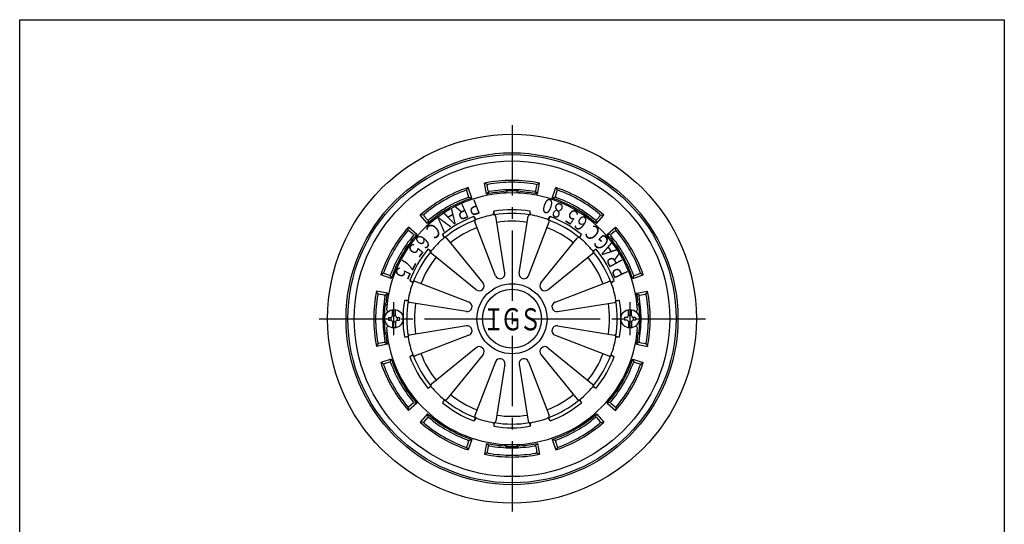
# Model space of a CAD drawing. Extents: x -2947 to 400, y -140 to 600.
# Drawn here: x -2391 to -1857, y 326 to 600 of the extents above; entities that cross this region are included whole.
import ezdxf
from ezdxf.enums import TextEntityAlignment as Align

# ---------------------------------------------------------------- set-up
doc = ezdxf.new("R2010")
doc.units = 0
doc.header["$LTSCALE"] = 2
doc.linetypes.add('CENTER2', pattern=[28.575, 19.05, -3.175, 3.175, -3.175])
doc.layers.add('1', color=7, linetype='CONTINUOUS')
doc.styles.get("Standard").update_dxf_attribs({"font": 'MONOTXT.shx', "width": 0.8, "bigfont": 'EXTFONT.shx'})

msp = doc.modelspace()

# ---------------------------------------------------------------- linework, layer by layer
at = {"layer": '1', "color": 7, "linetype": 'CONTINUOUS'}
for p, q in [((-2391.3253, -140.1794), (-2391.3253, 599.8206)), ((-2391.3253, 599.8206), (-1857.3253, 599.8206)), ((-1857.3253, 599.8206), (-1857.3253, -140.1794)), ((-2149.0131, 507.4256), (-2148.0773, 508.8048)), ((-2146.1771, 503.1137), (-2148.0773, 508.8048)), ((-2138.1253, 505.2711), (-2139.3253, 511.1499)), ((-2137.8253, 510.4234), (-2139.3253, 511.1499)), ((-2137.1865, 506.9804), (-2137.7338, 509.9301)), ((-2111.4642, 506.9804), (-2110.9169, 509.9301)), ((-2110.8253, 510.4234), (-2109.3253, 511.1499)), ((-2110.5253, 505.2711), (-2109.3253, 511.1499)), ((-2102.4735, 503.1137), (-2100.5734, 508.8048)), ((-2099.6376, 507.4256), (-2100.5734, 508.8048)), ((-2147.8448, 504.1245), (-2148.8457, 506.9527)), ((-2147.6786, 503.6548), (-2146.1771, 503.1137)), ((-2137.0956, 506.4905), (-2138.1253, 505.2711)), ((-2111.5551, 506.4905), (-2110.5253, 505.2711)), ((-2100.9721, 503.6548), (-2102.4735, 503.1137)), ((-2100.8059, 504.1245), (-2099.805, 506.9527)), ((-2172.3958, 493.9256), (-2174.0581, 493.8048)), ((-2170.0794, 489.3137), (-2174.0581, 493.8048)), ((-2170.121, 491.2633), (-2172.0699, 493.5442)), ((-2143.8475, 491.4839), (-2145.0035, 493.073)), ((-2134.3279, 494.0346), (-2134.1214, 495.9888)), ((-2128.2227, 462.3705), (-2133.1658, 493.2083)), ((-2120.428, 462.3705), (-2115.4848, 493.2083)), ((-2114.3227, 494.0346), (-2114.5292, 495.9888)), ((-2104.8031, 491.4839), (-2103.6472, 493.073)), ((-2078.5712, 489.3137), (-2074.5926, 493.8048)), ((-2078.5297, 491.2633), (-2076.5808, 493.5442)), ((-2076.2549, 493.9256), (-2074.5926, 493.8048)), ((-2180.5858, 485.7356), (-2180.4649, 487.3979)), ((-2175.9738, 483.4193), (-2180.4649, 487.3979)), ((-2169.7974, 490.8845), (-2170.0794, 489.3137)), ((-2133.3027, 461.0093), (-2144.4408, 490.1872)), ((-2115.348, 461.0093), (-2104.2099, 490.1872)), ((-2078.8533, 490.8845), (-2078.5712, 489.3137)), ((-2072.6769, 483.4193), (-2068.1857, 487.3979)), ((-2068.0649, 485.7356), (-2068.1857, 487.3979)), ((-2177.9234, 483.4609), (-2180.2043, 485.4097)), ((-2177.5446, 483.1372), (-2175.9738, 483.4193)), ((-2161.1726, 481.4813), (-2161.9708, 483.2769)), ((-2140.0532, 457.1119), (-2159.753, 481.3467)), ((-2108.5975, 457.1119), (-2088.8977, 481.3467)), ((-2087.4781, 481.4813), (-2086.6799, 483.2769)), ((-2071.106, 483.1372), (-2072.6769, 483.4193)), ((-2070.7272, 483.4609), (-2068.4464, 485.4097)), ((-2168.1414, 474.5124), (-2169.937, 475.3107)), ((-2080.5093, 474.5124), (-2078.7137, 475.3107)), ((-2143.772, 453.3931), (-2168.0068, 473.0928)), ((-2104.8787, 453.3931), (-2080.6439, 473.0928)), ((-2194.0858, 462.353), (-2195.4649, 461.4172)), ((-2189.7738, 459.517), (-2195.4649, 461.4172)), ((-2190.7846, 461.1847), (-2193.6128, 462.1856)), ((-2190.3149, 461.0185), (-2189.7738, 459.517)), ((-2058.8769, 459.517), (-2053.1857, 461.4172)), ((-2058.3358, 461.0185), (-2058.8769, 459.517)), ((-2057.8661, 461.1847), (-2055.0379, 462.1856)), ((-2054.5649, 462.353), (-2053.1857, 461.4172)), ((-2178.144, 457.1874), (-2179.7331, 458.3434)), ((-2147.6694, 446.6426), (-2176.8473, 457.7807)), ((-2100.9813, 446.6426), (-2071.8034, 457.7807)), ((-2070.5067, 457.1874), (-2068.9176, 458.3434)), ((-2191.9313, 451.4652), (-2197.81, 452.6652)), ((-2197.0835, 451.1652), (-2197.81, 452.6652)), ((-2193.6405, 450.5264), (-2196.5902, 451.0737)), ((-2193.1506, 450.4355), (-2191.9313, 451.4652)), ((-2056.7194, 451.4652), (-2050.8406, 452.6652)), ((-2055.5, 450.4355), (-2056.7194, 451.4652)), ((-2055.0102, 450.5264), (-2052.0605, 451.0737)), ((-2051.5672, 451.1652), (-2050.8406, 452.6652)), ((-2180.6947, 447.6678), (-2182.6489, 447.4613)), ((-2149.0306, 441.5626), (-2179.8684, 446.5057)), ((-2099.6201, 441.5626), (-2068.7823, 446.5057)), ((-2067.9559, 447.6678), (-2066.0017, 447.4613)), ((-2191.3253, 441.6652), (-2191.3465, 441.6652)), ((-2191.3253, 438.3652), (-2191.3253, 436.9652)), ((-2191.3253, 438.3652), (-2190.1253, 438.3652)), ((-2190.1253, 438.3652), (-2190.1253, 436.9652)), ((-2189.1253, 439.3652), (-2189.1253, 442.6008)), ((-2189.1253, 439.3652), (-2187.5253, 439.3652)), ((-2187.5253, 439.3652), (-2187.5253, 442.6008)), ((-2186.5253, 438.3652), (-2185.3253, 438.3652)), ((-2186.5253, 438.3652), (-2186.5253, 436.9652)), ((-2185.3253, 438.3652), (-2185.3253, 436.9652)), ((-2063.3253, 438.3652), (-2063.3253, 436.9652)), ((-2062.1253, 438.3652), (-2063.3253, 438.3652)), ((-2061.1253, 439.3652), (-2061.1253, 442.6008)), ((-2059.5253, 439.3652), (-2061.1253, 439.3652)), ((-2059.5253, 439.3652), (-2059.5253, 442.6008)), ((-2057.3253, 438.3652), (-2058.5253, 438.3652)), ((-2058.5253, 438.3652), (-2058.5253, 436.9652)), ((-2057.3253, 441.6652), (-2057.3041, 441.6652)), ((-2057.3253, 438.3652), (-2057.3253, 436.9652)), ((-2191.3253, 433.6652), (-2191.3465, 433.6652)), ((-2191.3253, 433.6652), (-2191.3465, 433.6652)), ((-2191.3253, 436.9652), (-2190.1253, 436.9652)), ((-2189.1253, 435.9652), (-2189.1253, 432.7296)), ((-2189.1253, 435.9652), (-2187.5253, 435.9652)), ((-2187.5253, 435.9652), (-2187.5253, 432.7296)), ((-2186.5253, 436.9652), (-2185.3253, 436.9652)), ((-2149.0306, 433.7678), (-2179.8684, 428.8247)), ((-2099.6201, 433.7678), (-2068.7823, 428.8247)), ((-2062.1253, 436.9652), (-2063.3253, 436.9652)), ((-2061.1253, 435.9652), (-2061.1253, 432.7296)), ((-2059.5253, 435.9652), (-2061.1253, 435.9652)), ((-2059.5253, 435.9652), (-2059.5253, 432.7296)), ((-2057.3253, 436.9652), (-2058.5253, 436.9652)), ((-2057.3253, 433.6652), (-2057.3041, 433.6652)), ((-2057.3253, 433.6652), (-2057.3041, 433.6652)), ((-2180.6947, 427.6626), (-2182.6489, 427.8691)), ((-2147.6694, 428.6878), (-2176.8473, 417.5498)), ((-2100.9813, 428.6878), (-2071.8034, 417.5498)), ((-2067.9559, 427.6626), (-2066.0017, 427.8691)), ((-2197.0835, 424.1652), (-2197.81, 422.6652)), ((-2191.9313, 423.8652), (-2197.81, 422.6652)), ((-2193.6405, 424.8041), (-2196.5902, 424.2567)), ((-2193.1506, 424.895), (-2191.9313, 423.8652)), ((-2143.772, 421.9374), (-2168.0068, 402.2376)), ((-2104.8787, 421.9374), (-2080.6439, 402.2376)), ((-2055.5, 424.895), (-2056.7194, 423.8652)), ((-2056.7194, 423.8652), (-2050.8406, 422.6652)), ((-2055.0102, 424.8041), (-2052.0605, 424.2567)), ((-2051.5672, 424.1652), (-2050.8406, 422.6652)), ((-2178.144, 418.143), (-2179.7331, 416.9871)), ((-2140.0532, 418.2186), (-2159.753, 393.9838)), ((-2108.5975, 418.2186), (-2088.8977, 393.9838)), ((-2070.5067, 418.143), (-2068.9176, 416.9871)), ((-2189.7738, 415.8134), (-2195.4649, 413.9133)), ((-2194.0858, 412.9775), (-2195.4649, 413.9133)), ((-2190.7846, 414.1457), (-2193.6128, 413.1449)), ((-2190.3149, 414.312), (-2189.7738, 415.8134)), ((-2133.3027, 414.3212), (-2144.4408, 385.1433)), ((-2128.2227, 412.96), (-2133.1658, 382.1222)), ((-2120.428, 412.96), (-2115.4848, 382.1222)), ((-2115.348, 414.3212), (-2104.2099, 385.1433)), ((-2058.8769, 415.8134), (-2053.1857, 413.9133)), ((-2058.3358, 414.312), (-2058.8769, 415.8134)), ((-2057.8661, 414.1457), (-2055.0379, 413.1449)), ((-2054.5649, 412.9775), (-2053.1857, 413.9133)), ((-2168.1414, 400.818), (-2169.937, 400.0198)), ((-2080.5093, 400.818), (-2078.7137, 400.0198)), ((-2175.9738, 391.9111), (-2180.4649, 387.9325)), ((-2177.9234, 391.8696), (-2180.2043, 389.9207)), ((-2177.5446, 392.1932), (-2175.9738, 391.9111)), ((-2161.1726, 393.8492), (-2161.9708, 392.0535)), ((-2087.4781, 393.8492), (-2086.6799, 392.0535)), ((-2071.106, 392.1932), (-2072.6769, 391.9111)), ((-2072.6769, 391.9111), (-2068.1857, 387.9325)), ((-2070.7272, 391.8696), (-2068.4464, 389.9207)), ((-2180.5858, 389.5948), (-2180.4649, 387.9325)), ((-2170.0794, 386.0168), (-2174.0581, 381.5256)), ((-2169.7974, 384.4459), (-2170.0794, 386.0168)), ((-2078.8533, 384.4459), (-2078.5712, 386.0168)), ((-2078.5712, 386.0168), (-2074.5926, 381.5256)), ((-2068.0649, 389.5948), (-2068.1857, 387.9325)), ((-2172.3958, 381.4048), (-2174.0581, 381.5256)), ((-2170.121, 384.0671), (-2172.0699, 381.7862)), ((-2143.8475, 383.8466), (-2145.0035, 382.2574)), ((-2134.3279, 381.2958), (-2134.1214, 379.3416)), ((-2114.3227, 381.2958), (-2114.5292, 379.3416)), ((-2104.8031, 383.8466), (-2103.6472, 382.2574)), ((-2078.5297, 384.0671), (-2076.5808, 381.7862)), ((-2076.2549, 381.4048), (-2074.5926, 381.5256)), ((-2147.8448, 371.206), (-2148.8457, 368.3778)), ((-2146.1771, 372.2168), (-2148.0773, 366.5256)), ((-2147.6786, 371.6756), (-2146.1771, 372.2168)), ((-2138.1253, 370.0593), (-2139.3253, 364.1805)), ((-2137.0956, 368.8399), (-2138.1253, 370.0593)), ((-2111.5551, 368.8399), (-2110.5253, 370.0593)), ((-2110.5253, 370.0593), (-2109.3253, 364.1805)), ((-2102.4735, 372.2168), (-2100.5734, 366.5256)), ((-2100.9721, 371.6756), (-2102.4735, 372.2168)), ((-2100.8059, 371.206), (-2099.805, 368.3778)), ((-2149.0131, 367.9048), (-2148.0773, 366.5256)), ((-2137.8253, 364.9071), (-2139.3253, 364.1805)), ((-2137.1865, 368.3501), (-2137.7338, 365.4003)), ((-2111.4642, 368.3501), (-2110.9169, 365.4003)), ((-2110.8253, 364.9071), (-2109.3253, 364.1805)), ((-2099.6376, 367.9048), (-2100.5734, 366.5256))]:
    msp.add_line(p, q, dxfattribs=at)
at = {"layer": '1', "color": 7, "linetype": 'CENTER2'}
for p, q in [((-2124.3253, 542.6468), (-2124.3253, 333.032)), ((-2228.8603, 437.6652), (-2019.2631, 437.6652))]:
    msp.add_line(p, q, dxfattribs=at)
at = {"layer": '1', "color": 3, "linetype": 'CENTER2'}
for p, q in [((-2188.3253, 428.6652), (-2188.3253, 446.6652)), ((-2060.3253, 428.6652), (-2060.3253, 446.6652))]:
    msp.add_line(p, q, dxfattribs=at)
at = {"layer": '1', "color": 7, "linetype": 'CONTINUOUS'}
for centre, radius in [((-2124.3253, 437.6652), 100), ((-2124.3253, 437.6652), 90), ((-2124.3253, 437.6652), 89), ((-2124.3253, 437.6652), 85.5874), ((-2124.3253, 437.6652), 19), ((-2124.3253, 437.6652), 16), ((-2188.3253, 437.6652), 5), ((-2060.3253, 437.6652), 5)]:
    msp.add_circle(centre, radius, dxfattribs=at)
for centre, radius, start, end in [((-2124.3253, 437.6652), 75, 90, 101.536959), ((-2124.3253, 437.6652), 75, 78.463041, 90), ((-2124.3253, 437.6652), 75, 108.463041, 120), ((-2137.2422, 510.0213), 0.5, 100.121704, -169.488526), ((-2124.3253, 437.6652), 74, 90, 100.121704), ((-2124.3253, 437.6652), 70, 90, 100.105118), ((-2124.3253, 437.6652), 74, 79.878296, 90), ((-2124.3253, 437.6652), 70, 79.894882, 90), ((-2111.4085, 510.0213), 0.5, -10.511474, 79.878296), ((-2124.3253, 437.6652), 75, 60, 71.536959), ((-2124.3253, 437.6652), 68.25, 4.263844, 175.798743), ((-2124.3253, 437.6652), 75, 120, 131.536959), ((-2124.3253, 437.6652), 74, 109.878296, 120), ((-2124.3253, 437.6652), 70, 109.894882, 120), ((-2124.3253, 437.6652), 69, 108.463041, 120), ((-2149.3171, 506.7859), 0.5, 19.488526, 109.878296), ((-2148.3162, 503.9577), 0.5, -70.105118, 19.488526), ((-2124.3253, 437.6652), 69, 93.794405, 101.536959), ((-2136.6949, 507.0716), 0.5, -169.488526, -79.894882), ((-2128.8253, 505.5162), 1, 17.864374, 93.794405), ((-2124.3253, 437.6652), 69.3, 90, 92.937381), ((-2127.8253, 505.8755), 1, -0.347556, 92.937381), ((-2124.3253, 437.6652), 69.3, 87.062619, 90), ((-2120.8253, 505.8755), 1, 87.062619, -179.652444), ((-2119.8253, 505.5162), 1, 86.205595, 162.135626), ((-2124.3253, 437.6652), 69, 78.463041, 86.205595), ((-2111.9558, 507.0716), 0.5, -100.105118, -10.511474), ((-2124.3253, 437.6652), 69, 60, 71.536959), ((-2100.3345, 503.9577), 0.5, 160.511474, -109.894882), ((-2124.3253, 437.6652), 70, 60, 70.105118), ((-2099.3336, 506.7859), 0.5, 70.121704, 160.511474), ((-2124.3253, 437.6652), 74, 60, 70.121704), ((-2124.3253, 437.6652), 75, 48.463041, 60), ((-2124.3253, 437.6652), 74, 120, 130.121704), ((-2124.3253, 437.6652), 69, 120, 131.536959), ((-2124.3253, 437.6652), 70, 120, 130.105118), ((-2124.3253, 437.6652), 59.1406, 80.46554, 99.53446), ((-2124.3253, 437.6652), 69, 48.463041, 60), ((-2124.3253, 437.6652), 70, 49.894882, 60), ((-2124.3253, 437.6652), 74, 49.878296, 60), ((-2171.6897, 493.869), 0.5, 130.121704, -139.488526), ((-2124.3253, 437.6652), 59.1406, 110.46554, 129.53446), ((-2148.1051, 490.8032), 3.8434, 5.590506, 36.196139), ((-2143.5065, 490.5438), 1, 109.93775, -159.106678), ((-2124.3253, 437.6652), 57.25, 100.06225, 109.93775), ((-2134.1532, 493.05), 1, 9.106678, 100.06225), ((-2130.3004, 495.574), 3.8434, 173.803861, -155.590506), ((-2124.3253, 437.6652), 57.1119, 80.450345, 99.549655), ((-2114.4974, 493.05), 1, 79.93775, 170.893322), ((-2118.3502, 495.574), 3.8434, -24.409494, 6.196139), ((-2124.3253, 437.6652), 57.25, 70.06225, 79.93775), ((-2105.1441, 490.5438), 1, -20.893322, 70.06225), ((-2100.5455, 490.8032), 3.8434, 143.803861, 174.409494), ((-2124.3253, 437.6652), 59.1406, 50.46554, 69.53446), ((-2076.961, 493.869), 0.5, -40.511474, 49.878296), ((-2124.3253, 437.6652), 75, 138.463041, 150), ((-2169.7409, 491.5881), 0.5, -139.488526, -49.894882), ((-2124.3253, 437.6652), 57.1119, 110.450345, 129.549655), ((-2124.3253, 437.6652), 52.9162, 110.960359, 129.039641), ((-2124.3253, 437.6652), 52.9162, 80.960359, 99.039641), ((-2124.3253, 437.6652), 52.9162, 50.960359, 69.039641), ((-2124.3253, 437.6652), 57.1119, 50.450345, 69.549655), ((-2078.9098, 491.5881), 0.5, -130.105118, -40.511474), ((-2124.3253, 437.6652), 75, 30, 41.536959), ((-2124.3253, 437.6652), 74, 139.878296, 150), ((-2124.3253, 437.6652), 70, 139.894882, 150), ((-2124.3253, 437.6652), 69, 138.463041, 150), ((-2180.5291, 485.0296), 0.5, 49.488526, 139.878296), ((-2178.2482, 483.0808), 0.5, -40.105118, 49.488526), ((-2124.3253, 437.6652), 57.25, 130.06225, 139.93775), ((-2158.4543, 484.8281), 3.8434, -156.196139, -125.590506), ((-2160.5289, 480.7159), 1, 39.106678, 130.06225), ((-2088.1217, 480.7159), 1, 49.93775, 140.893322), ((-2090.1964, 484.8281), 3.8434, -54.409494, -23.803861), ((-2124.3253, 437.6652), 57.25, 40.06225, 49.93775), ((-2124.3253, 437.6652), 69, 30, 41.536959), ((-2070.4024, 483.0808), 0.5, 130.511474, -139.894882), ((-2124.3253, 437.6652), 70, 30, 40.105118), ((-2068.1216, 485.0296), 0.5, 40.121704, 130.511474), ((-2124.3253, 437.6652), 74, 30, 40.121704), ((-2124.3253, 437.6652), 59.1406, 140.46554, 159.53446), ((-2171.4883, 471.7942), 3.8434, 35.590506, 66.196139), ((-2077.1624, 471.7942), 3.8434, 113.803861, 144.409494), ((-2124.3253, 437.6652), 59.1406, 20.46554, 39.53446), ((-2124.3253, 437.6652), 75, 150, 161.536959), ((-2124.3253, 437.6652), 74, 150, 160.121704), ((-2124.3253, 437.6652), 70, 150, 160.105118), ((-2124.3253, 437.6652), 69, 150, 161.536959), ((-2124.3253, 437.6652), 57.1119, 140.450345, 159.549655), ((-2124.3253, 437.6652), 52.9162, 140.960359, 159.039641), ((-2167.376, 473.8688), 1, 139.93775, -129.106678), ((-2124.3253, 437.6652), 52.9162, 20.960359, 39.039641), ((-2081.2746, 473.8688), 1, -50.893322, 40.06225), ((-2124.3253, 437.6652), 57.1119, 20.450345, 39.549655), ((-2124.3253, 437.6652), 69, 18.463041, 30), ((-2124.3253, 437.6652), 70, 19.894882, 30), ((-2124.3253, 437.6652), 74, 19.878296, 30), ((-2124.3253, 437.6652), 75, 18.463041, 30), ((-2193.446, 462.6569), 0.5, 160.121704, -109.488526), ((-2190.6178, 461.6561), 0.5, -109.488526, -19.894882), ((-2130.833, 461.952), 2.6436, -159.106678, 9.106678), ((-2117.8177, 461.952), 2.6436, 170.893322, -20.893322), ((-2058.0329, 461.6561), 0.5, -160.105118, -70.511474), ((-2055.2047, 462.6569), 0.5, -70.511474, 19.878296), ((-2124.3253, 437.6652), 57.25, 160.06225, 169.93775), ((-2177.4634, 461.445), 3.8434, -126.196139, -95.590506), ((-2177.2039, 456.8464), 1, 69.106678, 160.06225), ((-2142.1045, 455.4444), 2.6436, -129.106678, 39.106678), ((-2106.5461, 455.4444), 2.6436, 140.893322, -50.893322), ((-2071.4468, 456.8464), 1, 19.93775, 110.893322), ((-2071.1873, 461.445), 3.8434, -84.409494, -53.803861), ((-2124.3253, 437.6652), 57.25, 10.06225, 19.93775), ((-2124.3253, 437.6652), 75, 168.463041, 180), ((-2124.3253, 437.6652), 74, 169.878296, 180), ((-2196.6814, 450.5821), 0.5, 79.488526, 169.878296), ((-2124.3253, 437.6652), 70, 169.894882, 180), ((-2193.7317, 450.0348), 0.5, -10.105118, 79.488526), ((-2124.3253, 437.6652), 69, 168.463041, 171.969173), ((-2124.3253, 437.6652), 69, 8.030827, 11.536959), ((-2054.919, 450.0348), 0.5, 100.511474, -169.894882), ((-2124.3253, 437.6652), 70, 0, 10.105118), ((-2051.9692, 450.5821), 0.5, 10.121704, 100.511474), ((-2124.3253, 437.6652), 74, 0, 10.121704), ((-2124.3253, 437.6652), 75, 0, 11.536959), ((-2124.3253, 437.6652), 69.3138, 172.852397, 180), ((-2192.1082, 446.1652), 1, 172.852397, -93.07339), ((-2191.6585, 447.1652), 1, 171.969173, -112.100796), ((-2124.3253, 437.6652), 59.1406, 170.46554, -170.46554), ((-2182.2341, 443.6403), 3.8434, 65.590506, 96.196139), ((-2124.3253, 437.6652), 57.1119, 170.450345, -170.450345), ((-2179.7101, 447.4931), 1, 169.93775, -99.106678), ((-2124.3253, 437.6652), 52.9162, 170.960359, -170.960359), ((-2148.6122, 444.1729), 2.6436, -99.106678, 69.106678), ((-2100.0385, 444.1729), 2.6436, 110.893322, -80.893322), ((-2124.3253, 437.6652), 52.9162, -9.039641, 9.039641), ((-2068.9405, 447.4931), 1, -80.893322, 10.06225), ((-2066.4166, 443.6403), 3.8434, 83.803861, 114.409494), ((-2124.3253, 437.6652), 57.1119, -9.549655, 9.549655), ((-2124.3253, 437.6652), 59.1406, -9.53446, 9.53446), ((-2056.9922, 447.1652), 1, -67.899204, 8.030827), ((-2056.5425, 446.1652), 1, -86.92661, 7.147603), ((-2124.3253, 437.6652), 69.3138, 0, 7.147603), ((-2191.3465, 442.6652), 1, 174.760208, -90), ((-2190.1253, 439.3652), 1, -90, 0), ((-2186.5253, 439.3652), 1, 180, -90), ((-2062.1253, 439.3652), 1, -90, 0), ((-2058.5253, 439.3652), 1, 180, -90), ((-2057.3041, 442.6652), 1, -90, 5.239792), ((-2124.3253, 437.6652), 75, 180, -168.463041), ((-2124.3253, 437.6652), 74, 180, -169.878296), ((-2124.3253, 437.6652), 70, 180, -169.894882), ((-2124.3253, 437.6652), 69.3138, 180, -172.852397), ((-2124.3253, 437.6652), 68.25, -175.776226, -175.736156), ((-2124.3253, 437.6652), 68.25, -175.736156, -4.223774), ((-2191.3465, 432.6652), 1, 90, -174.760208), ((-2190.1253, 435.9652), 1, 0, 90), ((-2186.5253, 435.9652), 1, 90, 180), ((-2148.6122, 431.1576), 2.6436, -69.106678, 99.106678), ((-2100.0385, 431.1576), 2.6436, 80.893322, -110.893322), ((-2062.1253, 435.9652), 1, 0, 90), ((-2058.5253, 435.9652), 1, 90, 180), ((-2057.3041, 432.6652), 1, -5.239792, 90), ((-2124.3253, 437.6652), 68.25, -4.263844, -4.223774), ((-2124.3253, 437.6652), 69.3138, -7.147603, 0), ((-2124.3253, 437.6652), 70, -10.105118, 0), ((-2124.3253, 437.6652), 74, -10.121704, 0), ((-2124.3253, 437.6652), 75, -11.536959, 0), ((-2192.1082, 429.1652), 1, 93.07339, -172.852397), ((-2191.6585, 428.1652), 1, 112.100796, -171.969173), ((-2124.3253, 437.6652), 69, -171.969173, -168.463041), ((-2182.2341, 431.6901), 3.8434, -96.196139, -65.590506), ((-2179.7101, 427.8373), 1, 99.106678, -169.93775), ((-2124.3253, 437.6652), 57.25, -169.93775, -160.06225), ((-2124.3253, 437.6652), 57.25, -19.93775, -10.06225), ((-2068.9405, 427.8373), 1, -10.06225, 80.893322), ((-2066.4166, 431.6901), 3.8434, -114.409494, -83.803861), ((-2124.3253, 437.6652), 69, -11.536959, -8.030827), ((-2056.9922, 428.1652), 1, -8.030827, 67.899204), ((-2056.5425, 429.1652), 1, -7.147603, 86.92661), ((-2196.6814, 424.7484), 0.5, -169.878296, -79.488526), ((-2193.7317, 425.2957), 0.5, -79.488526, 10.105118), ((-2142.1045, 419.886), 2.6436, -39.106678, 129.106678), ((-2106.5461, 419.886), 2.6436, 50.893322, -140.893322), ((-2054.919, 425.2957), 0.5, 169.894882, -100.511474), ((-2051.9692, 424.7484), 0.5, -100.511474, -10.121704), ((-2177.4634, 413.8854), 3.8434, 95.590506, 126.196139), ((-2124.3253, 437.6652), 59.1406, -159.53446, -140.46554), ((-2177.2039, 418.484), 1, -160.06225, -69.106678), ((-2124.3253, 437.6652), 57.1119, -159.549655, -140.450345), ((-2124.3253, 437.6652), 52.9162, -159.039641, -140.960359), ((-2124.3253, 437.6652), 52.9162, -39.039641, -20.960359), ((-2124.3253, 437.6652), 57.1119, -39.549655, -20.450345), ((-2124.3253, 437.6652), 59.1406, -39.53446, -20.46554), ((-2071.4468, 418.484), 1, -110.893322, -19.93775), ((-2071.1873, 413.8854), 3.8434, 53.803861, 84.409494), ((-2124.3253, 437.6652), 75, -161.536959, -150), ((-2193.446, 412.6735), 0.5, 109.488526, -160.121704), ((-2124.3253, 437.6652), 74, -160.121704, -150), ((-2190.6178, 413.6744), 0.5, 19.894882, 109.488526), ((-2124.3253, 437.6652), 70, -160.105118, -150), ((-2124.3253, 437.6652), 69, -161.536959, -150), ((-2130.833, 413.3784), 2.6436, -9.106678, 159.106678), ((-2117.8177, 413.3784), 2.6436, 20.893322, -170.893322), ((-2124.3253, 437.6652), 69, -30, -18.463041), ((-2124.3253, 437.6652), 70, -30, -19.894882), ((-2124.3253, 437.6652), 74, -30, -19.878296), ((-2124.3253, 437.6652), 75, -30, -18.463041), ((-2058.0329, 413.6744), 0.5, 70.511474, 160.105118), ((-2055.2047, 412.6735), 0.5, -19.878296, 70.511474), ((-2124.3253, 437.6652), 74, -150, -139.878296), ((-2124.3253, 437.6652), 70, -150, -139.894882), ((-2124.3253, 437.6652), 69, -150, -138.463041), ((-2171.4883, 403.5362), 3.8434, -66.196139, -35.590506), ((-2167.376, 401.4616), 1, 129.106678, -139.93775), ((-2124.3253, 437.6652), 57.25, -139.93775, -130.06225), ((-2124.3253, 437.6652), 57.25, -49.93775, -40.06225), ((-2081.2746, 401.4616), 1, -40.06225, 50.893322), ((-2077.1624, 403.5362), 3.8434, -144.409494, -113.803861), ((-2124.3253, 437.6652), 69, -41.536959, -30), ((-2124.3253, 437.6652), 70, -40.105118, -30), ((-2124.3253, 437.6652), 74, -40.121704, -30), ((-2124.3253, 437.6652), 75, -150, -138.463041), ((-2124.3253, 437.6652), 52.9162, -129.039641, -110.960359), ((-2124.3253, 437.6652), 52.9162, -69.039641, -50.960359), ((-2124.3253, 437.6652), 75, -41.536959, -30), ((-2180.5291, 390.3008), 0.5, -139.878296, -49.488526), ((-2178.2482, 392.2497), 0.5, -49.488526, 40.105118), ((-2158.4543, 390.5023), 3.8434, 125.590506, 156.196139), ((-2124.3253, 437.6652), 59.1406, -129.53446, -110.46554), ((-2160.5289, 394.6145), 1, -130.06225, -39.106678), ((-2124.3253, 437.6652), 57.1119, -129.549655, -110.450345), ((-2124.3253, 437.6652), 57.1119, -69.549655, -50.450345), ((-2124.3253, 437.6652), 59.1406, -69.53446, -50.46554), ((-2088.1217, 394.6145), 1, -140.893322, -49.93775), ((-2090.1964, 390.5023), 3.8434, 23.803861, 54.409494), ((-2070.4024, 392.2497), 0.5, 139.894882, -130.511474), ((-2068.1216, 390.3008), 0.5, -130.511474, -40.121704), ((-2124.3253, 437.6652), 69, -131.536959, -120), ((-2143.5065, 384.7866), 1, 159.106678, -109.93775), ((-2124.3253, 437.6652), 52.9162, -99.039641, -80.960359), ((-2105.1441, 384.7866), 1, -70.06225, 20.893322), ((-2124.3253, 437.6652), 69, -60, -48.463041), ((-2124.3253, 437.6652), 75, -131.536959, -120), ((-2171.6897, 381.4614), 0.5, 139.488526, -130.121704), ((-2124.3253, 437.6652), 74, -130.121704, -120), ((-2169.7409, 383.7423), 0.5, 49.894882, 139.488526), ((-2124.3253, 437.6652), 70, -130.105118, -120), ((-2148.1051, 384.5272), 3.8434, -36.196139, -5.590506), ((-2124.3253, 437.6652), 57.25, -109.93775, -100.06225), ((-2134.1532, 382.2804), 1, -100.06225, -9.106678), ((-2130.3004, 379.7564), 3.8434, 155.590506, -173.803861), ((-2124.3253, 437.6652), 59.1406, -99.53446, -80.46554), ((-2124.3253, 437.6652), 57.1119, -99.549655, -80.450345), ((-2114.4974, 382.2804), 1, -170.893322, -79.93775), ((-2118.3502, 379.7564), 3.8434, -6.196139, 24.409494), ((-2124.3253, 437.6652), 57.25, -79.93775, -70.06225), ((-2100.5455, 384.5272), 3.8434, -174.409494, -143.803861), ((-2124.3253, 437.6652), 70, -60, -49.894882), ((-2124.3253, 437.6652), 74, -60, -49.878296), ((-2124.3253, 437.6652), 75, -60, -48.463041), ((-2078.9098, 383.7423), 0.5, 40.511474, 130.105118), ((-2076.961, 381.4614), 0.5, -49.878296, 40.511474), ((-2124.3253, 437.6652), 70, -120, -109.894882), ((-2124.3253, 437.6652), 69, -120, -108.463041), ((-2124.3253, 437.6652), 69, -71.536959, -60), ((-2124.3253, 437.6652), 70, -70.105118, -60), ((-2124.3253, 437.6652), 75, -120, -108.463041), ((-2124.3253, 437.6652), 74, -120, -109.878296), ((-2148.3162, 371.3728), 0.5, -19.488526, 70.105118), ((-2124.3253, 437.6652), 69, -101.536959, -93.794405), ((-2136.6949, 368.2589), 0.5, 79.894882, 169.488526), ((-2124.3253, 437.6652), 70, -100.105118, -90), ((-2128.8253, 369.8143), 1, -93.794405, -17.864374), ((-2127.8253, 369.455), 1, -92.937381, 0.347556), ((-2124.3253, 437.6652), 70, -90, -79.894882), ((-2120.8253, 369.455), 1, 180, -87.062619), ((-2119.8253, 369.8143), 1, -162.135626, -86.205595), ((-2124.3253, 437.6652), 69, -86.205595, -78.463041), ((-2111.9558, 368.2589), 0.5, 10.511474, 100.105118), ((-2100.3345, 371.3728), 0.5, 109.894882, -160.511474), ((-2124.3253, 437.6652), 75, -71.536959, -60), ((-2124.3253, 437.6652), 74, -70.121704, -60), ((-2149.3171, 368.5446), 0.5, -109.878296, -19.488526), ((-2124.3253, 437.6652), 75, -101.536959, -90), ((-2137.2422, 365.3091), 0.5, 169.488526, -100.121704), ((-2124.3253, 437.6652), 74, -100.121704, -90), ((-2124.3253, 437.6652), 69.3, -92.937381, -90), ((-2124.3253, 437.6652), 69.3, -90, -87.062619), ((-2124.3253, 437.6652), 74, -90, -79.878296), ((-2124.3253, 437.6652), 75, -90, -78.463041), ((-2111.4085, 365.3091), 0.5, -79.878296, 10.511474), ((-2099.3336, 368.5446), 0.5, -160.511474, -70.121704)]:
    msp.add_arc(centre, radius, start, end, dxfattribs=at)

# ---------------------------------------------------------------- texts
at = {"layer": '1', "color": 7, "linetype": 'BYBLOCK', "width": 0.5}
for s, rotation, p, p2 in [('Ｐ', -158.922558, (-2142.7408, 503.0389), (-2150.2056, 500.1618)), ('０', 161.677442, (-2099.939, 501.2739), (-2107.5334, 503.7889)), ('Ａ', -150.922558, (-2155.6644, 497.8473), (-2162.6561, 493.9594)), ('Ｒ', -155.922558, (-2149.3059, 500.8062), (-2156.6098, 497.5424)), ('８', 158.677442, (-2094.417, 498.6744), (-2101.8694, 501.5833)), ('５', 148.677442, (-2086.4749, 494.1881), (-2093.3089, 498.347)), ('Ｖ', -141.522558, (-2161.1799, 494.9226), (-2167.4427, 489.9449)), ('６', 145.677442, (-2081.3318, 490.5497), (-2087.9388, 495.0605)), ('Ｃ', -139.322558, (-2166.4588, 490.9894), (-2172.5259, 485.775)), ('Ｃ', 135.677442, (-2074.8763, 484.2858), (-2080.5996, 489.8754)), ('６', -129.322558, (-2173.2615, 485.1043), (-2178.3309, 478.9156)), ('Ｇ', 132.977442, (-2070.136, 478.8985), (-2075.5897, 484.7515)), ('５', -126.322558, (-2177.3343, 480.2979), (-2182.0729, 473.8524)), ('Ａ', 123.577442, (-2066.7876, 473.6295), (-2071.2121, 480.2946)), ('Ｒ', 118.577442, (-2063.339, 467.5227), (-2067.1657, 474.5481)), ('５', -113.322558, (-2185.5666, 467.5027), (-2188.7338, 460.1563)), ('７', -116.322558, (-2182.4957, 472.777), (-2186.0431, 465.6065)), ('Ｐ', 115.577442, (-2060.5981, 461.1531), (-2064.0519, 468.3691))]:
    msp.add_text(s, height=8, rotation=rotation, dxfattribs=at).set_placement(p, p2, align=Align.FIT)
for s, p, p2 in [('Ｉ', (-2140.2896, 431.3511), (-2128.2896, 431.3511)), ('Ｇ', (-2130.5453, 431.3511), (-2118.5453, 431.3511)), ('Ｓ', (-2120.3611, 431.3511), (-2108.3611, 431.3511))]:
    msp.add_text(s, height=12, dxfattribs=at).set_placement(p, p2, align=Align.FIT)

doc.saveas('drawing.dxf')
